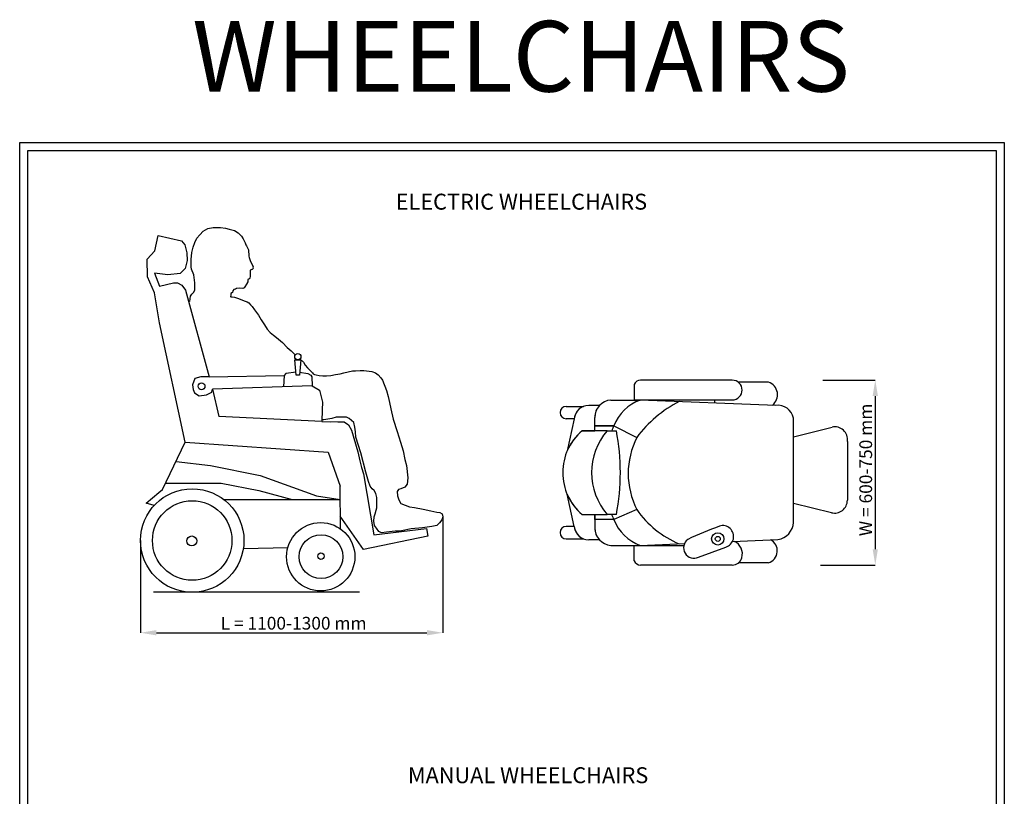
# Model space of a CAD drawing. Units: inches. Extents: x 12002 to 64908, y 12212 to 63079.
# Drawn here: x 20872 to 30165, y 22201 to 29527 of the extents above; entities that cross this region are included whole.
import ezdxf

# ---------------------------------------------------------------- set-up
doc = ezdxf.new("R2010")
doc.units = ezdxf.units.IN
doc.header["$MEASUREMENT"] = 0
doc.linetypes.add('CONTINUA', pattern=[0])
doc.layers.add('CARTIGLIO', color=7, linetype='CONTINUA')
doc.layers.add('TESTO', color=2, linetype='Continuous')
doc.styles.add('QUOTE', font='romans.shx', dxfattribs={"width": 0.8})
doc.dimstyles.get("Standard").update_dxf_attribs({"dimtxt": 0.18, "dimasz": 0.18, "dimexe": 0.18, "dimexo": 0.0625, "dimgap": 0.09, "dimtad": 0, "dimtih": 1, "dimtoh": 1, "dimdec": 4, "dimzin": 0, "dimdsep": 46, "dimtxsty": 'Standard', "dimcen": 0.09, "dimadec": 0, "dimazin": 0, "dimtfac": 1, "dimtdec": 4, "dimtofl": 0, "dimtmove": 0, "dimatfit": 3, "dimfxl": 1, "dimtolj": 1, "dimtzin": 0, "dimarcsym": 0})

# ---------------------------------------------------------------- blocks, each defined once
blk = doc.blocks.new('*D7572')
at = {"color": 0, "lineweight": -2}
for p, q in [((24865.9, 24838.5), (24865.9, 23743.5)), ((22012.6, 24613.7), (22012.6, 23743.5)), ((22162.6, 23743.6), (24715.9, 23743.6))]:
    blk.add_line(p, q, dxfattribs=at)
at = {"color": 0}
for points in [[(22162.6, 23768.6), (22162.6, 23718.6), (22012.6, 23743.6)], [(24715.9, 23718.6), (24715.9, 23768.6), (24865.9, 23743.6)]]:
    blk.add_solid(points, dxfattribs=at)
at = {"layer": 'Defpoints', "color": 0}
for p in [(24865.9, 24838.6), (22012.6, 24613.7), (24865.9, 23743.6)]:
    blk.add_point(p, dxfattribs=at)
at = {"color": 1, "insert": (23439.2, 23833.6), "char_height": 120, "attachment_point": 5}
blk.add_mtext('\\A1; L = 1100-1300 mm', dxfattribs=at)
blk = doc.blocks.new('*D7574')
at = {"color": 0, "lineweight": -2}
for p, q in [((28452.3, 26126.8), (28947.3, 26126.8)), ((28947.1, 25976.8), (28947.1, 24531.8)), ((28431.6, 24381.8), (28947.3, 24381.8))]:
    blk.add_line(p, q, dxfattribs=at)
at = {"color": 0}
for points in [[(28972.1, 25976.8), (28922.1, 25976.8), (28947.1, 26126.8)], [(28922.1, 24531.8), (28972.1, 24531.8), (28947.1, 24381.8)]]:
    blk.add_solid(points, dxfattribs=at)
at = {"layer": 'Defpoints', "color": 0}
for p in [(28452.2, 26126.8), (28431.6, 24381.8), (28947.1, 24381.8)]:
    blk.add_point(p, dxfattribs=at)
at = {"color": 1, "insert": (28857.1, 25280.2), "char_height": 120, "attachment_point": 5, "rotation": 90}
blk.add_mtext('\\A1;W = 600-750 mm', dxfattribs=at)

msp = doc.modelspace()

# ---------------------------------------------------------------- linework, layer by layer
for p, q in [((22147.26077, 27347.18945), (22178.95675, 27491.26205)), ((22178.95675, 27491.26205), (22400.82855, 27439.39591)), ((22400.82855, 27439.39591), (22429.64307, 27401.93703)), ((22075.22447, 27269.39024), (22147.26077, 27347.18945)), ((22429.64307, 27401.93703), (22449.81323, 27327.01928)), ((22449.81323, 27327.01928), (22452.69469, 27254.98298)), ((22078.10593, 27102.26603), (22075.22447, 27269.39024)), ((22452.69469, 27254.98298), (22435.40597, 27180.06523)), ((23047.35113, 27256.12904), (23077.18485, 27195.42911)), ((22271.16321, 27119.55474), (22144.37932, 27136.84345)), ((22144.37932, 27136.84345), (22190.48255, 27012.94101)), ((22435.40597, 27180.06523), (22386.42129, 27133.962)), ((23061.82819, 27169.46153), (23046.4678, 27163.58412)), ((22144.37932, 26949.54907), (22078.10593, 27102.26603)), ((22190.48255, 27012.94101), (22322.34067, 27045.36869)), ((22386.42129, 27133.962), (22271.16321, 27119.55474)), ((22322.34067, 27045.36869), (22362.71681, 27045.36869)), ((22362.71681, 27045.36869), (22403.09296, 27022.12182)), ((22191.05885, 26667.16677), (22144.37932, 26949.54907)), ((22403.09296, 27022.12182), (22436.12798, 26974.40456)), ((22436.12798, 26974.40456), (22660.68126, 26157.21841)), ((22435.40597, 25542.24791), (22191.05885, 26667.16677)), ((22660.68126, 26157.21841), (23368.20311, 26171.05266)), ((23368.20311, 26171.05266), (23362.20646, 26063.63988)), ((23383.44055, 26189.50965), (23368.20311, 26171.05266)), ((23480.10657, 26201.59554), (23383.44055, 26189.50965)), ((23514.44565, 26200.82877), (23592.1158, 26190.55521)), ((23592.1158, 26190.55521), (23618.81833, 26172.82452)), ((23618.81833, 26172.82452), (23630.73717, 26159.21089)), ((23630.73717, 26159.21089), (23631.30322, 26074.50599)), ((27597.20736, 26126.75136), (26732.1234, 26126.75136)), ((23631.30322, 26074.50599), (22691.73561, 26041.86921)), ((22691.73561, 26041.86921), (22750.82151, 25783.42498)), ((26672.04811, 26085.88339), (26672.04811, 25940.59647)), ((27940.62197, 26106.86469), (27658.18746, 26106.86469)), ((26452.69327, 25939.12113), (26728.92684, 25939.12113)), ((26672.04811, 25940.59647), (27597.20736, 25940.59647)), ((28008.48518, 25888.8921), (26728.92684, 25939.12113)), ((27432.00088, 25910.89637), (27432.00088, 25940.59647)), ((26030.2322, 25878.83499), (26193.89118, 25878.83499)), ((26343.60468, 25887.68946), (26242.13988, 25887.68946)), ((23724.04724, 25736.60728), (22750.82151, 25783.42498)), ((26106.65263, 25762.16611), (26030.2322, 25762.16611)), ((26106.65263, 25762.16611), (26039.05419, 25458.35702)), ((26299.41445, 25649.94701), (26299.41445, 25774.7882)), ((26299.41445, 25695.54843), (26299.41445, 25773.31286)), ((28174.86985, 24785.21444), (28174.86985, 25769.56996)), ((26417.80946, 25649.94701), (26181.01944, 25649.94701)), ((26181.01944, 25649.94701), (26299.41445, 25649.94701)), ((26181.01944, 25649.94701), (26299.41445, 25649.94701)), ((26299.41445, 25649.94701), (26299.41445, 25695.54843)), ((26299.41445, 25695.54843), (26480.38203, 25695.54843)), ((26480.38203, 25695.54843), (26299.41445, 25695.54843)), ((26417.80946, 25649.94701), (26503.94276, 25649.94701)), ((26480.38203, 25695.54843), (26696.34502, 25586.19596)), ((26480.38203, 25695.54843), (26696.53161, 25586.56423)), ((28174.57971, 25591.81362), (28538.70868, 25684.12726)), ((28175.15999, 24962.97077), (28174.57971, 25591.81362)), ((22220.84153, 25094.07839), (22435.40597, 25542.24791)), ((22435.40597, 25542.24791), (23784.2515, 25446.18822)), ((28683.57777, 25549.0243), (28683.57777, 24993.87399)), ((23782.04422, 25446.34541), (23896.25577, 25126.1012)), ((22348.51554, 25360.75632), (22673.19295, 25322.85475)), ((22673.19295, 25322.85475), (23141.55374, 25227.95812)), ((23141.55374, 25227.95812), (23674.19936, 25035.10367)), ((22184.6966, 25066.96969), (22220.84153, 25094.07839)), ((22249.97043, 25154.92112), (22772.85204, 25154.92112)), ((22772.85204, 25154.92112), (23128.01089, 25086.44972)), ((22067.22556, 24967.57113), (22184.6966, 25066.96969)), ((22799.15126, 25000.07995), (23897.00317, 25000.07995)), ((23128.01089, 25086.44972), (23443.94974, 25000.07995)), ((23674.19936, 25035.10367), (23897.00317, 25000.07995)), ((26106.65263, 24746.4234), (26039.05419, 25050.2325)), ((22140.51179, 24943.16268), (22067.22556, 24967.57113)), ((26696.53161, 24904.98073), (26480.38203, 24811.56574)), ((28533.79786, 24875.96594), (28175.15999, 24962.97077)), ((26181.01944, 24858.6425), (26299.41445, 24858.6425)), ((26181.01944, 24858.6425), (26299.41445, 24858.6425)), ((26181.01944, 24858.6425), (26417.80946, 24858.6425)), ((26299.41445, 24858.6425), (26299.41445, 24733.80131)), ((26299.41445, 24811.56574), (26299.41445, 24858.6425)), ((26480.38203, 24811.56574), (26299.41445, 24811.56574)), ((26299.41445, 24811.56574), (26299.41445, 24733.80131)), ((26480.38203, 24811.56574), (26299.41445, 24811.56574)), ((26503.94276, 24858.6425), (26417.80946, 24858.6425)), ((26106.65263, 24746.4234), (26030.2322, 24746.4234)), ((26030.2322, 24629.75452), (26193.89118, 24629.75452)), ((26343.60468, 24620.90005), (26242.13988, 24620.90005)), ((26452.69327, 24567.99304), (26728.92684, 24567.99304)), ((26672.04811, 24422.70613), (26672.04811, 24567.99304)), ((26672.04811, 24567.99304), (27141.0918, 24567.99304)), ((26728.92684, 24567.99304), (27146.95009, 24585.89497)), ((27278.66909, 24455.64633), (27536.2401, 24552.67913)), ((27599.4314, 24605.27257), (28027.8879, 24623.6213)), ((27597.20736, 24381.83816), (26732.1234, 24381.83816)), ((27939.86565, 24403.94724), (27657.43113, 24403.94724)), ((24079.76904, 24125.55326), (22133.56157, 24125.55326))]:
    msp.add_line(p, q)
for points in [[(22476.95303, 26870.10097), (22485.44789, 26917.42947), (22497.5834, 26936.8463), (22515.78667, 26957.47667), (22524.28153, 26979.3206), (22525.49509, 27046.06592), (22517.00023, 27118.87901), (22492.7292, 27172.27527), (22490.51934, 27195.61622), (22489.97947, 27265.25864), (22495.91798, 27331.66188), (22510.4943, 27380.24962), (22526.27766, 27424.09347), (22544.72235, 27464.49612), (22571.95022, 27498.75054), (22605.32633, 27533.00496), (22647.48561, 27557.59788), (22697.54977, 27567.25938), (22744.97896, 27567.25938), (22768.69356, 27565.50275), (22813.4878, 27561.11116), (22848.62054, 27551.44965), (22900.44133, 27537.39656), (22935.57407, 27517.19523), (22966.31522, 27483.81913), (22980.8751, 27459.99335), (23000.02093, 27422.48316), (23007.44482, 27402.94661), (23014.08725, 27394.74126), (23030.10722, 27356.717), (23031.67015, 27332.61501), (23031.67015, 27332.61501), (23031.67015, 27332.61501), (23031.67015, 27332.61501), (23033.7129, 27317.3765), (23034.27731, 27307.60822), (23034.84171, 27295.10483), (23037.85186, 27284.16436), (23047.35113, 27256.12904)], [(23046.4678, 27163.58412), (23045.90138, 27104.24125), (23045.90138, 27104.24125), (23045.90138, 27104.24125), (23045.90138, 27104.24125), (23045.90138, 27104.24125), (23045.90138, 27104.24125), (23045.90138, 27104.24125), (23045.90138, 27104.24125), (23045.90138, 27104.24125), (23045.90138, 27104.24125), (23045.90138, 27104.24125), (23045.90138, 27104.24125), (23045.90138, 27104.24125), (23045.90138, 27104.24125), (23045.90138, 27104.24125), (23045.90138, 27104.24125), (23045.90138, 27104.24125), (23045.90138, 27104.24125), (23045.90138, 27104.24125), (23045.90138, 27104.24125), (23045.90138, 27104.24125), (23045.90138, 27104.24125), (23045.90138, 27104.24125), (23045.90138, 27104.24125), (23045.90138, 27104.24125), (23045.90138, 27104.24125), (23045.90138, 27104.24125), (23045.90138, 27104.24125), (23045.90138, 27104.24125), (23045.90138, 27104.24125), (23045.90138, 27104.24125), (23045.90138, 27104.24125), (23045.90138, 27104.24125), (23045.90138, 27104.24125), (23044.96314, 27090.54032), (23040.44115, 27081.96011), (23030.25769, 27079.25055), (23026.28977, 27075.28263), (23025.0994, 27072.24056), (23025.23166, 27068.93397), (23026.28977, 27064.30473), (23027.21562, 27060.7336), (23020.28621, 27045.21403), (23018.75583, 27041.55591), (22989.96514, 26997.19047), (22989.96514, 26997.19047), (22989.96514, 26997.19047), (22989.96514, 26997.19047), (22989.96514, 26997.19047), (22989.96514, 26997.19047), (22989.96514, 26997.19047), (22989.96514, 26997.19047), (22989.96514, 26997.19047), (22989.96514, 26997.19047), (22989.96514, 26997.19047), (22979.02489, 26992.50179), (22947.76704, 26992.81437), (22919.63497, 26991.56406), (22909.31988, 26985.62507), (22892.75322, 26981.24897), (22884.93876, 26970.6213), (22879.31234, 26954.67979), (22864.62115, 26942.80181), (22863.99599, 26927.48546), (22862.26134, 26915.81738), (22865.38298, 26912.69575), (22878.15329, 26911.84439), (22899.43714, 26909.29033), (22908.23447, 26906.45248), (22926.96426, 26899.92543), (23001.60984, 26871.85831), (23020.07771, 26864.93286), (23033.92861, 26854.77553), (23051.93479, 26838.61614), (23065.78569, 26820.60997), (23088.54489, 26788.94749), (23124.59993, 26738.62066), (23151.64121, 26695.05415), (23183.18937, 26648.48306), (23208.72836, 26607.92114), (23237.36678, 26576.87502), (23266.10964, 26549.92859), (23296.64893, 26528.97025), (23351.33753, 26480.28225), (23397.12582, 26433.51974), (23435.12036, 26403.31895), (23464.43098, 26371.1272), (23472.8018, 26364.03563)], [(23482.87244, 26173.80583), (23468.56731, 26317.53478), (23525.63763, 26317.53478), (23511.90691, 26174.35568), (23482.87244, 26173.80583)], [(23517.93273, 26325.80173), (23551.23454, 26297.58919), (23551.23454, 26297.58919), (23565.40693, 26269.30295), (23589.38185, 26241.90304), (23606.88734, 26223.63644), (23634.28725, 26196.99764), (23643.42056, 26185.58101), (23654.83718, 26180.25325), (23670.43991, 26175.6866), (23697.62183, 26171.46461), (23731.67419, 26167.59503), (23768.82222, 26167.59503), (23807.51808, 26171.46461), (23853.95311, 26179.20379), (23895.8473, 26186.72184), (23930.89075, 26195.11252), (23973.83131, 26203.99678), (24012.82331, 26213.3746), (24040.46321, 26214.85531), (24086.85876, 26217.81673), (24119.43436, 26216.82959), (24169.53608, 26211.23538), (24196.68556, 26206.9072), (24229.7371, 26195.89002), (24255.70617, 26175.82301), (24280.49482, 26148.67354), (24295.84018, 26126.63918), (24333.21375, 26029.35383), (24349.21745, 25972.38067), (24362.66055, 25916.04766), (24376.10366, 25856.51392), (24397.21014, 25758.02826), (24434.70318, 25641.38325), (24465.94738, 25542.44328), (24490.94274, 25460.16689), (24506.0794, 25376.81373), (24523.87061, 25322.25404), (24536.91749, 25204.83209), (24528.61493, 25144.342), (24508.45156, 25117.06215), (24469.31091, 25101.64311), (24446.77539, 25095.71271), (24436.10067, 25076.73543), (24437.28675, 25035.22262), (24449.14755, 24996.08197), (24469.31091, 24962.87172), (24549.96437, 24932.03364), (24598.59366, 24924.91716), (24679.24712, 24910.68419), (24753.97017, 24892.89299), (24810.10021, 24882.10026), (24837.52075, 24878.31812), (24858.32254, 24864.13508), (24865.88683, 24838.60561), (24856.43147, 24808.34846), (24835.62968, 24779.98239), (24808.20914, 24754.45292), (24762.82341, 24745.94309), (24672.9975, 24733.65113), (24568.04302, 24723.25023), (24476.04261, 24705.44425), (24446.07772, 24701.93686)], [(22660.68126, 26157.21841), (22581.89682, 26157.21841), (22524.88592, 26141.21357), (22502.27815, 26081.25384), (22508.17583, 26039.97009), (22522.92003, 26007.53285), (22565.18673, 25980.01035), (22635.95887, 25986.89098), (22685.1062, 26014.41348), (22691.73561, 26041.86921)], [(23631.30322, 26074.50599), (23700.42274, 26032.36437), (23731.05699, 25918.02857), (23726.25332, 25845.97348), (23724.04724, 25736.60728), (23875.44695, 25733.92434)], [(24446.07772, 24701.93686), (24415.46256, 24700.72889), (24333.94958, 24691.78235), (24287.22873, 24686.81204), (24261.88019, 24697.74671), (24240.50788, 24730.05368), (24220.62667, 24755.89926), (24214.16527, 24795.66169), (24219.13558, 24838.40629), (24226.59103, 24865.74296), (24237.02867, 24899.54102), (24241.50194, 24920.91333), (24243.49006, 24973.10151), (24242.496, 25019.32533), (24234.04649, 25057.59667), (24219.13558, 25085.9274), (24199.25436, 25100.83831), (24178.87612, 25127.67795), (24165.4563, 25169.4285), (24138.76302, 25259.31418), (24092.39284, 25441.89676), (24046.02266, 25588.25263), (24040.90564, 25637.77), (24036.37731, 25681.92129), (24026.75459, 25728.33675), (23982.6033, 25765.69553), (23957.69744, 25778.7145), (23859.2061, 25777.01638), (23817.88502, 25765.12949), (23741.46932, 25752.67656), (23731.90011, 25751.60464)], [(23810.08929, 25724.5196), (23810.08929, 25724.5196)], [(23875.44695, 25733.92434), (23875.44695, 25733.92434), (23935.43666, 25733.75316), (23974.66808, 25706.28655), (24005.07868, 25654.94338), (24063.58647, 25449.82488), (24082.91742, 25364.45016), (24099.04631, 25301.87647), (24117.47749, 25243.3398), (24215.56252, 24667.2175), (24712.93672, 24726.6023), (24723.02925, 24655.95459), (24117.78045, 24528.89161), (23897.93711, 24842.60715)], [(23898.63788, 24724.44995), (23896.25577, 25126.1012)], [(22983.17013, 24538.95842), (23402.60949, 24546.74117)]]:
    msp.add_lwpolyline(points)
for centre, radius in [((23497.35877, 26347.26944), 29.73466), ((22588.26628, 26069.04996), 32.34874), ((22500.75985, 24613.72267), 488.16941), ((22500.75985, 24613.72267), 375.00818), ((23713.23018, 24460.84561), 322.27823), ((22496.46237, 24609.42519), 47.12554), ((23716.71376, 24461.43977), 206.58636), ((27460.56756, 24629.07823), 58.68325), ((27460.56756, 24629.07823), 23.06351), ((23715.7694, 24466.46918), 30.48478)]:
    msp.add_circle(centre, radius)
for centre, radius, start, end in [((23061.00144, 27187.47504), 18.03247, 272.627800651, 26.173897635), ((26732.1234, 26062.16249), 64.58886, 90, 158.453278986), ((27597.20736, 26033.67391), 93.07744, 270, 90), ((27899.15362, 25988.45965), 125.45668, 308.389363031, 70.698491871), ((26465.73481, 25773.31286), 166.32036, 94.497304608, 180), ((26873.13624, 25543.37238), 421.20472, 110.02155559, 158.820706941), ((26873.13624, 25543.37238), 421.20472, 110.02155559, 158.820706941), ((26030.2322, 25820.50055), 58.33444, 90, 270), ((26242.13988, 25751.80675), 135.88271, 90, 175.62767059), ((26239.16643, 25754.03013), 132.76333, 109.939169221, 176.486607294), ((26465.73481, 25774.7882), 166.32036, 137.248652304, 180), ((27625.39461, 24894.2154), 1158.5048, 117.189015751, 143.3001706), ((28025.55115, 25737.02339), 152.82458, 12.296271468, 96.411612653), ((26514.71085, 25254.29476), 517.58155, 130.144139435, 229.855860565), ((26514.71085, 25254.29476), 517.58155, 130.144139435, 156.780102785), ((26870.1327, 25254.29476), 600.94677, 138.823444227, 221.176555773), ((26870.1327, 25254.29476), 600.94677, 138.823444227, 221.176555773), ((26744.06019, 25548.44311), 301.93733, 150.842972727, 160.355970288), ((24412.88556, 25254.29476), 2128.15904, 349.285637901, 10.714362099), ((28563.77909, 25565.78785), 120.96587, 352.034266573, 101.961357049), ((27368.6561, 25245.77248), 753.58499, 153.113321181, 206.886678819), ((27368.6561, 25245.77248), 753.58499, 153.144709898, 206.886678819), ((26514.71085, 25254.29476), 517.58155, 203.219897214, 229.855860565), ((27455.18953, 25437.99912), 927.18415, 215.091135992, 247.166321004), ((28562.2787, 24993.87399), 121.29908, 256.420256726, 0), ((26744.06019, 24958.67107), 301.93733, 199.347041169, 209.157027273), ((26873.13624, 24963.74179), 421.20472, 201.179293059, 249.97844441), ((26873.13624, 24963.74179), 421.20472, 201.179293059, 249.97844441), ((26030.2322, 24688.08896), 58.33444, 90, 270), ((26242.13988, 24756.78276), 135.88271, 184.37232941, 270), ((26239.16643, 24754.55938), 132.76333, 183.513392705, 250.060830778), ((26465.73481, 24733.80131), 166.32036, 180, 265.502695392), ((26465.73481, 24733.80131), 166.32036, 180, 222.751347696), ((29459.71589, 19578.41421), 5538.45272, 110.988931478, 114.340681408), ((27507.49922, 24651.47051), 102.8872, 286.221032903, 107.879701308), ((28004.72553, 24792.33185), 170.29312, 277.817298806, 357.604621379), ((27237.95858, 24546.20355), 99.28724, 127.891439014, 294.206567559), ((27565.06159, 24488.97873), 127.87302, 342.673901663, 66.233592097), ((27904.05259, 24516.58523), 118.19429, 287.637975083, 61.761706726), ((27597.20736, 24474.9156), 93.07744, 270, 345.045570953), ((26732.1234, 24446.42702), 64.58886, 201.546721014, 270)]:
    msp.add_arc(centre, radius, start, end)
at = {"layer": 'CARTIGLIO'}
for p, q in [((20872.22077, 28369.92432), (30164.85739, 28369.92432)), ((20872.22077, 15343.73984), (20872.22077, 28369.92432)), ((30164.85739, 28369.92432), (30164.85739, 15343.73984)), ((20948.38992, 28293.75517), (30088.68823, 28293.75517)), ((20948.38992, 15419.90899), (20948.38992, 28293.75517)), ((30088.68823, 28293.75517), (30088.68823, 15419.90899))]:
    msp.add_line(p, q, dxfattribs=at)

# ---------------------------------------------------------------- texts
at = {"layer": 'TESTO', "color": 3, "insert": (25603.59837, 29181.62843), "char_height": 220, "width": 9485.7466471, "attachment_point": 5, "style": 'QUOTE'}
msp.add_mtext('\\H3.030303x;WHEELCHAIRS', dxfattribs=at)
at = {"layer": 'TESTO', "color": 2, "char_height": 150.270582, "width": 4714.4615122, "attachment_point": 5, "style": 'QUOTE'}
for s, insert in [('ELECTRIC WHEELCHAIRS', (25607.39431, 27790.65642)), ('MANUAL WHEELCHAIRS', (25670.66108, 22380.47911))]:
    msp.add_mtext(s, dxfattribs=dict(at, insert=insert))

# ---------------------------------------------------------------- dimensions: what is measured, and where the dimension line sits
for base, p1, p2, angle, text, picture, middle in [((28947.13495, 24381.83816), (28452.2284, 26126.75136), (28431.552, 24381.83816), 90, 'W = 600-750 mm', '*D7574', (28947.13495, 25280.21279)), ((24865.88683, 23743.64921), (22012.59044, 24613.72267), (24865.88683, 24838.60561), 180, ' L = 1100-1300 mm', '*D7572', (23439.23863, 23743.64921))]:
    dim = msp.add_linear_dim(base=base, p1=p1, p2=p2, angle=angle, text=text, dimstyle='Standard', override={"dimtxt": 120, "dimasz": 150, "dimgap": 30, "dimtad": 1, "dimtih": 0, "dimclrt": 1})
    dim.commit()
    dim.dimension.update_dxf_attribs({"geometry": picture, "text_midpoint": middle, "dimtype": 160})

doc.saveas('drawing.dxf')
